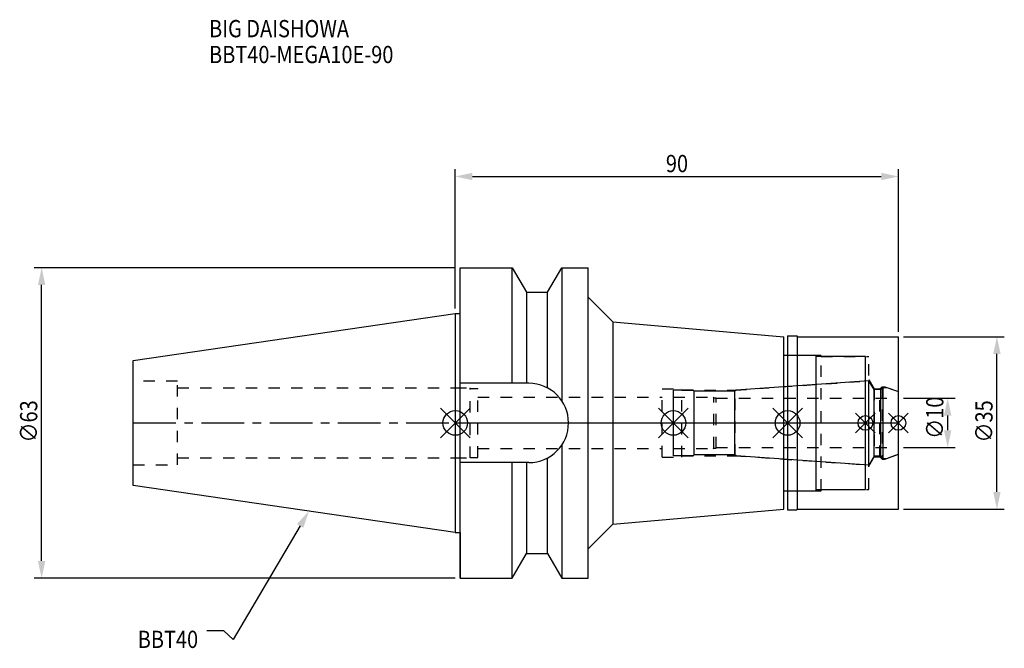
# Model space of a CAD drawing. Extents: x -88 to 112, y -46 to 82.
import ezdxf

# ---------------------------------------------------------------- set-up
doc = ezdxf.new("R2010")
doc.units = 0
doc.header["$LTSCALE"] = 23.1
doc.header["$PDMODE"] = 3
doc.header["$PDSIZE"] = 8
doc.linetypes.add('CENTER', pattern=[0.6, 0.375, -0.075, 0.075, -0.075])
doc.linetypes.add('DASHED', pattern=[0.2, 0.1, -0.1])
doc.layers.get('0').update_dxf_attribs({"linetype": 'CONTINUOUS'})
doc.layers.get('DEFPOINTS').update_dxf_attribs({"linetype": 'CONTINUOUS'})
for name, color, linetype in [('1', 4, 'CONTINUOUS'), ('2', 7, 'CONTINUOUS'), ('3', 1, 'DASHED'), ('4', 2, 'CENTER'), ('6', 5, 'CONTINUOUS'), ('NOCUT', 7, 'CONTINUOUS'), ('SK1', 4, 'CONTINUOUS'), ('SK3', 1, 'DASHED'), ('SK4', 2, 'CENTER')]:
    doc.layers.add(name, color=color, linetype=linetype)
doc.styles.get("Standard").update_dxf_attribs({"font": 'txt', "width": 0.85})
doc.dimstyles.get("Standard").update_dxf_attribs({"dimtxt": 3.5, "dimasz": 3.5, "dimexe": 1.5, "dimexo": 1, "dimtad": 1, "dimblk": '_FILLED', "dimblk1": '_FILLED', "dimblk2": '_FILLED', "dimcen": 0.09, "dimazin": 3, "dimtol": 1, "dimtp": 0.01, "dimtm": 0.01, "dimtfac": 1, "dimtofl": 0, "dimtmove": 0, "dimatfit": 3})

# ---------------------------------------------------------------- blocks, each defined once
blk = doc.blocks.new('_FILLED')
at = {"color": 0, "linetype": 'BYBLOCK'}
blk.add_solid([(0, 0), (-1, 0.214), (-1, -0.214)], dxfattribs=at)
blk = doc.blocks.new('*U13')
at = {"layer": '2', "color": 0, "width": 0.85}
blk.add_text('90', height=3.5, dxfattribs=at).set_placement((42.76875, 50.875))
blk = doc.blocks.new('*D1')
at = {"layer": '2', "color": 0}
for p, q in [((0, 23.225), (0, 51.5)), ((3.5, 50), (86.5, 50)), ((90, 18.5), (90, 51.5))]:
    blk.add_line(p, q, dxfattribs=at)
at = {"layer": 'DEFPOINTS', "color": 0}
for p in [(90, 50), (0, 22.225), (90, 17.5)]:
    blk.add_point(p, dxfattribs=at)
blk.add_blockref('*U13', (0, 0))
at = {"layer": '2', "color": 0, "xscale": 3.5, "yscale": 3.5, "zscale": 3.5, "rotation": 180}
blk.add_blockref('_FILLED', (0, 50), dxfattribs=at)
at = {"layer": '2', "color": 0, "xscale": 3.5, "yscale": 3.5, "zscale": 3.5}
blk.add_blockref('_FILLED', (90, 50), dxfattribs=at)
blk = doc.blocks.new('*U12')
at = {"layer": '2', "color": 0, "width": 0.85}
blk.add_text('∅63', height=3.5, rotation=90, dxfattribs=at).set_placement((-84.88, -3.97))
blk = doc.blocks.new('*D2')
at = {"layer": '2', "color": 0}
for p, q in [((0, 31.5), (-85.5, 31.5)), ((-84, -28), (-84, 28)), ((0, -31.5), (-85.5, -31.5))]:
    blk.add_line(p, q, dxfattribs=at)
at = {"layer": 'DEFPOINTS', "color": 0}
for p in [(-84, 31.5), (1, 31.5), (1, -31.5)]:
    blk.add_point(p, dxfattribs=at)
blk.add_blockref('*U12', (0, 0))
at = {"layer": '2', "color": 0, "xscale": 3.5, "yscale": 3.5, "zscale": 3.5}
for p, rotation in [((-84, 31.5), 90), ((-84, -31.5), 270)]:
    blk.add_blockref('_FILLED', p, dxfattribs=dict(at, rotation=rotation))
blk = doc.blocks.new('*U11')
at = {"layer": '2', "color": 0, "width": 0.85}
blk.add_text('∅10', height=3.5, rotation=90, dxfattribs=at).set_placement((99.13, -3.22))
blk = doc.blocks.new('*D3')
at = {"layer": '2', "color": 0}
for p, q in [((91, 5), (101.5, 5)), ((100, -1.5), (100, 1.5)), ((91, -5), (101.5, -5))]:
    blk.add_line(p, q, dxfattribs=at)
at = {"layer": 'DEFPOINTS', "color": 0}
for p in [(90, 5), (100, 5), (90, -5)]:
    blk.add_point(p, dxfattribs=at)
blk.add_blockref('*U11', (0, 0))
at = {"layer": '2', "color": 0, "xscale": 3.5, "yscale": 3.5, "zscale": 3.5}
for p, rotation in [((100, 5), 90), ((100, -5), 270)]:
    blk.add_blockref('_FILLED', p, dxfattribs=dict(at, rotation=rotation))
blk = doc.blocks.new('*U10')
at = {"layer": '2', "color": 0, "width": 0.85}
blk.add_text('∅35', height=3.5, rotation=90, dxfattribs=at).set_placement((109.12, -3.97))
blk = doc.blocks.new('*D4')
at = {"layer": '2', "color": 0}
for p, q in [((91, 17.5), (111.5, 17.5)), ((110, -14), (110, 14)), ((91, -17.5), (111.5, -17.5))]:
    blk.add_line(p, q, dxfattribs=at)
at = {"layer": 'DEFPOINTS', "color": 0}
for p in [(90, 17.5), (110, 17.5), (90, -17.5)]:
    blk.add_point(p, dxfattribs=at)
blk.add_blockref('*U10', (0, 0))
at = {"layer": '2', "color": 0, "xscale": 3.5, "yscale": 3.5, "zscale": 3.5}
for p, rotation in [((110, 17.5), 90), ((110, -17.5), 270)]:
    blk.add_blockref('_FILLED', p, dxfattribs=dict(at, rotation=rotation))
blk = doc.blocks.new('*U7')
at = {"layer": '6', "width": 0.85}
for s, p in [('BIG DAISHOWA', (-50, 78.25)), ('BBT40-MEGA10E-90', (-50, 73))]:
    blk.add_text(s, height=3.5, dxfattribs=at).set_placement(p)
blk = doc.blocks.new('*U8')
at = {"layer": '6'}
blk.add_lwpolyline([(-31.5, -20.9), (-45.1, -43.91), (-46.98, -42.16), (-50.48, -42.16)], dxfattribs=at)
at = {"layer": '6', "xscale": 3.5, "yscale": 3.5, "zscale": 3.5, "rotation": 59.41183140385938}
blk.add_blockref('_FILLED', (-29.72, -17.89), dxfattribs=at)
blk = doc.blocks.new('*U9')
at = {"layer": '6', "width": 0.85}
blk.add_text('BBT40', height=3.5, dxfattribs=at).set_placement((-64.49, -45.66))

msp = doc.modelspace()

# ---------------------------------------------------------------- linework, layer by layer
for p, q in [((3, 3), (-3, -3)), ((-3, 3), (3, -3)), ((47.3, 3), (41.3, -3)), ((41.3, 3), (47.3, -3)), ((70.5, 3), (64.5, -3)), ((64.5, 3), (70.5, -3)), ((85.3, 2), (81.3, -2)), ((81.3, 2), (85.3, -2)), ((92, 2), (88, -2)), ((88, 2), (92, -2))]:
    msp.add_line(p, q)
for centre, radius in [((0, 0), 2.5), ((44.3, 0), 2.5), ((67.5, 0), 2.5), ((83.3, 0), 1.5), ((90, 0), 1.5)]:
    msp.add_circle(centre, radius)
at = {"layer": '1'}
for p, q in [((1, -31.5), (1, 31.5)), ((1, 31.5), (11.566, 31.5)), ((11.566, 8.05), (11.566, 31.5)), ((11.566, 31.5), (14.452, 26.5)), ((18.748, 26.5), (21.634, 31.5)), ((21.634, 31.5), (21.634, 4.486)), ((21.634, 31.5), (27, 31.5)), ((27, -31.5), (27, 31.5)), ((14.452, 26.5), (14.452, 8.05)), ((14.452, 26.5), (18.748, 26.5)), ((18.748, 7.098), (18.748, 26.5)), ((27, 25.536), (32, 20.536)), ((0, 22.225), (1, 22.225)), ((32, 20.536), (32, -20.536)), ((32, 20.536), (66.7, 17.5)), ((66.7, -17.5), (66.7, 17.5)), ((67.5, 17.65), (69.35, 17.65)), ((67.5, 17.65), (67.5, -17.65)), ((69.35, 17.65), (69.5, 17.5)), ((69.5, 17.5), (90, 17.5)), ((69.5, -17.5), (69.5, 17.5)), ((90, -17.5), (90, 17.5)), ((66.7, 13.75), (73.3, 13.75)), ((73.3, -13.75), (73.3, 13.75)), ((83.3, 13.5), (73.3, 13.5)), ((83.3, -13.5), (83.3, 13.5)), ((14.95, 8.05), (1, 8.05)), ((21.634, -4.486), (21.634, -31.5)), ((18.748, -26.5), (18.748, -7.098)), ((14.95, -8.05), (1, -8.05)), ((11.566, -31.5), (11.566, -8.05)), ((14.452, -8.05), (14.452, -26.5)), ((66.7, -13.75), (73.3, -13.75)), ((73.3, -13.5), (83.3, -13.5)), ((32, -20.536), (66.7, -17.5)), ((67.5, -17.65), (69.35, -17.65)), ((69.35, -17.65), (69.5, -17.5)), ((69.5, -17.5), (90, -17.5)), ((27, -25.536), (32, -20.536)), ((0, -22.225), (1, -22.225)), ((11.566, -31.5), (14.452, -26.5)), ((14.452, -26.5), (18.748, -26.5)), ((18.748, -26.5), (21.634, -31.5)), ((1, -31.5), (11.566, -31.5)), ((21.634, -31.5), (27, -31.5))]:
    msp.add_line(p, q, dxfattribs=at)
msp.add_arc((14.95, 0), 8.05, 270, 90, dxfattribs=at)
at = {"layer": '3'}
for p, q in [((67.5, 13.75), (74.3, 13.75)), ((74.3, -13.75), (74.3, 13.75)), ((74.3, 13.5), (84, 13.5)), ((84, -13.5), (84, 13.5)), ((56.844, 6.65), (83.3, 8.5)), ((84, 8.805), (85.1, 6.9)), ((0, 7.1), (3, 7.1)), ((3, -7.1), (3, 7.1)), ((3, 7), (4.6, 7)), ((4.6, -7), (4.6, 7)), ((42, 6.95), (46, 6.95)), ((42, -6.95), (42, 6.95)), ((46, -6.95), (46, 6.95)), ((46, 6.65), (56.844, 6.65)), ((56.844, -6.65), (56.844, 6.65)), ((85.1, 6.9), (86.25, 6.9)), ((85.1, 6.9), (85.1, -6.9)), ((86.25, 6.9), (86.7, 7.35)), ((86.25, -6.9), (86.25, 6.9)), ((86.7, 7.35), (87.253, 7.35)), ((86.7, 7.35), (86.7, -7.35)), ((87.253, 7.35), (90, 6.35)), ((4.6, 5.2), (42, 5.2)), ((4.6, -5.2), (42, -5.2)), ((0, -7.1), (3, -7.1)), ((3, -7), (4.6, -7)), ((42, -6.95), (46, -6.95)), ((46, -6.65), (56.844, -6.65)), ((56.844, -6.65), (83.3, -8.5)), ((84, -8.805), (85.1, -6.9)), ((85.1, -6.9), (86.25, -6.9)), ((86.25, -6.9), (86.7, -7.35)), ((86.7, -7.35), (87.253, -7.35)), ((87.253, -7.35), (90, -6.35)), ((67.5, -13.75), (74.3, -13.75)), ((74.3, -13.5), (84, -13.5))]:
    msp.add_line(p, q, dxfattribs=at)
at = {"layer": '4'}
msp.add_line((0, 0), (90, 0), dxfattribs=at)
at = {"layer": 'NOCUT'}
for p, q in [((0, 0), (0, -22.225)), ((0, 0), (90, 0)), ((44.3, -6.65), (44.3, 0)), ((67.5, 0), (67.5, -17.65)), ((83.3, -13.5), (83.3, 0)), ((90, -17.5), (90, 0)), ((48.3, -6.65), (44.3, -6.65)), ((48.5, -6.45), (48.3, -6.65)), ((56.8, -6.45), (48.5, -6.45)), ((57.012, -6.662), (56.8, -6.45)), ((84.015, -8.55), (57.012, -6.662)), ((85.054, -6.75), (84.015, -8.55)), ((86.45, -6.75), (85.054, -6.75)), ((86.9, -7.2), (86.45, -6.75)), ((86.9, -7.2), (87.665, -7.2)), ((87.665, -7.2), (90, -6.35)), ((66.7, -13.75), (73.3, -13.75)), ((66.7, -17.5), (66.7, -13.75)), ((73.3, -13.5), (83.3, -13.5)), ((73.3, -13.75), (73.3, -13.5)), ((32, -20.536), (66.7, -17.5)), ((67.5, -17.65), (69.35, -17.65)), ((69.35, -17.65), (69.5, -17.5)), ((69.5, -17.5), (90, -17.5)), ((27, -25.536), (32, -20.536)), ((0, -22.225), (1, -22.225)), ((1, -22.225), (1, -31.5)), ((27, -31.5), (27, -25.536)), ((11.566, -31.5), (14.452, -26.5)), ((14.452, -26.5), (18.748, -26.5)), ((18.748, -26.5), (21.634, -31.5)), ((1, -31.5), (11.566, -31.5)), ((21.634, -31.5), (27, -31.5))]:
    msp.add_line(p, q, dxfattribs=at)
at = {"layer": 'SK1'}
for p, q in [((-65.4, 12.688), (0, 22.225)), ((0, 22.225), (0, -22.225)), ((-65.4, -12.688), (-65.4, 12.688)), ((84.015, 8.55), (57.012, 6.662)), ((85.054, 6.75), (84.015, 8.55)), ((84.015, -8.55), (84.015, 8.55)), ((48.3, 6.65), (44.3, 6.65)), ((44.3, -6.65), (44.3, 6.65)), ((48.5, 6.45), (48.3, 6.65)), ((56.8, 6.45), (48.5, 6.45)), ((48.5, -6.45), (48.5, 6.45)), ((57.012, 6.662), (56.8, 6.45)), ((56.8, -6.45), (56.8, 6.45)), ((86.45, 6.75), (85.054, 6.75)), ((85.054, -6.75), (85.054, 6.75)), ((86.9, 7.2), (86.45, 6.75)), ((86.45, -6.75), (86.45, 6.75)), ((86.9, 7.2), (87.665, 7.2)), ((86.9, -7.2), (86.9, 7.2)), ((87.665, 7.2), (90, 6.35)), ((90, -6.35), (90, 6.35)), ((48.3, -6.65), (44.3, -6.65)), ((48.5, -6.45), (48.3, -6.65)), ((56.8, -6.45), (48.5, -6.45)), ((57.012, -6.662), (56.8, -6.45)), ((84.015, -8.55), (57.012, -6.662)), ((85.054, -6.75), (84.015, -8.55)), ((86.45, -6.75), (85.054, -6.75)), ((86.9, -7.2), (86.45, -6.75)), ((86.9, -7.2), (87.665, -7.2)), ((87.665, -7.2), (90, -6.35)), ((0, -22.225), (-65.4, -12.688))]:
    msp.add_line(p, q, dxfattribs=at)
at = {"layer": 'SK3'}
for p, q in [((-56.4, 8.5), (-65.4, 8.5)), ((-56.4, -8.5), (-56.4, 8.5)), ((-56.4, 7.1), (0, 7.1)), ((44.3, 5.2), (52.4, 5.2)), ((52.4, 5.2), (52.5, 5.1)), ((52.5, 5.1), (53, 5.1)), ((52.5, -5.1), (52.5, 5.1)), ((53, -5.1), (53, 5.1)), ((53, 5), (90, 5)), ((44.3, -5.2), (52.4, -5.2)), ((52.4, -5.2), (52.5, -5.1)), ((52.5, -5.1), (53, -5.1)), ((53, -5), (90, -5)), ((-56.4, -7.1), (0, -7.1)), ((-65.4, -8.5), (-56.4, -8.5))]:
    msp.add_line(p, q, dxfattribs=at)
at = {"layer": 'SK4'}
for p, q in [((-65.4, 0), (0, 0)), ((44.3, 0), (90, 0))]:
    msp.add_line(p, q, dxfattribs=at)

# ---------------------------------------------------------------- block references
for name in ['*U7', '*U8', '*U9']:
    msp.add_blockref(name, (0, 0))

# ---------------------------------------------------------------- dimensions: what is measured, and where the dimension line sits
at = {"layer": '2'}
dim = msp.add_linear_dim(base=(90, 50), p1=(0, 22.225), p2=(90, 17.5), dimstyle='Standard', dxfattribs=at)
dim.commit()
dim.dimension.update_dxf_attribs({"geometry": '*D1', "text_midpoint": (45, 50), "dimtype": 128})
for base, p1, p2, picture, middle in [((-84, 31.5), (1, -31.5), (1, 31.5), '*D2', (-84, 0)), ((110, 17.5), (90, -17.5), (90, 17.5), '*D4', (110, 0)), ((100, 5), (90, -5), (90, 5), '*D3', (100, 0))]:
    dim = msp.add_linear_dim(base=base, p1=p1, p2=p2, angle=90, text='%%c<>', dimstyle='Standard', dxfattribs=at)
    dim.commit()
    dim.dimension.update_dxf_attribs({"geometry": picture, "text_midpoint": middle, "dimtype": 128})

doc.saveas('drawing.dxf')
